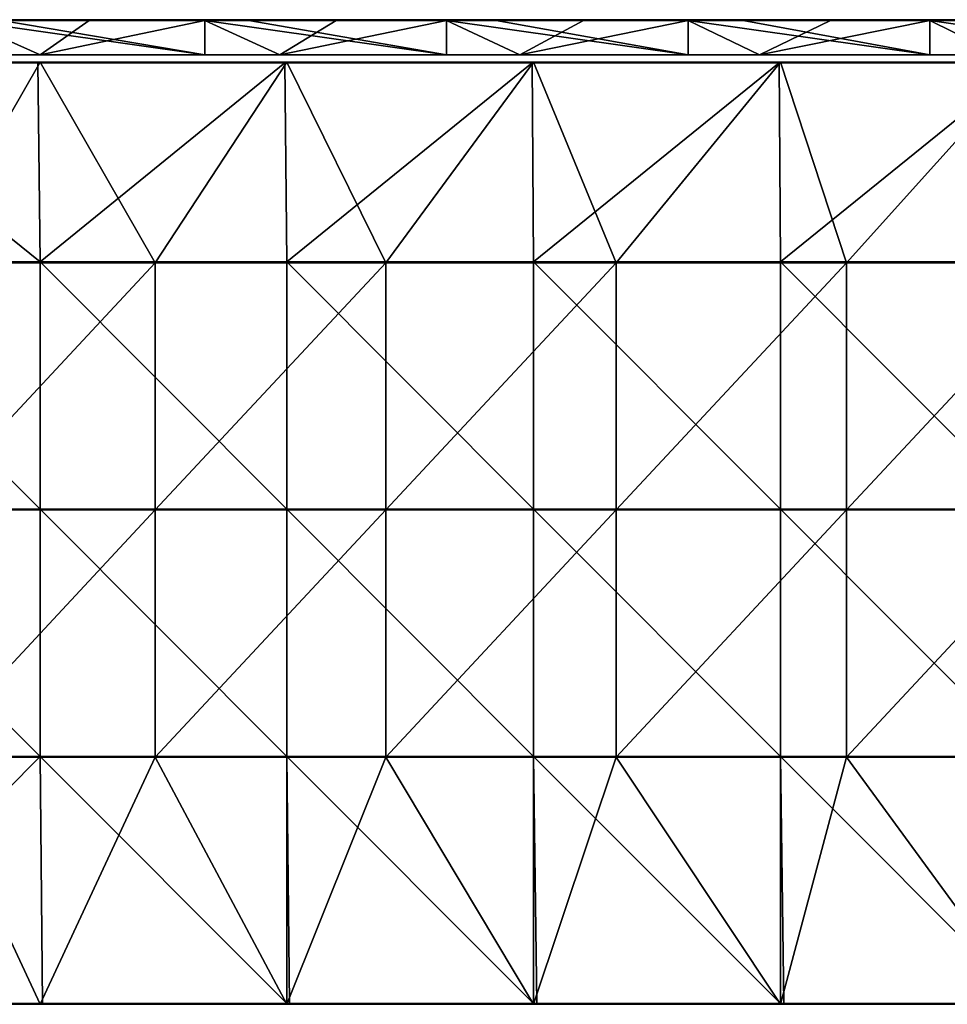
# Model space of a CAD drawing. Units: millimetres. Extents: x -994 to 994, y -550 to 10.
# Drawn here: x -498 to -235, y -279 to 0 of the extents above; entities that cross this region are included whole.
import ezdxf

# ---------------------------------------------------------------- set-up
doc = ezdxf.new("R2010")
doc.units = ezdxf.units.MM
doc.header["$LTSCALE"] = 65.185185
for name, color, linetype in [('1', 7, 'CONTINUOUS'), ('12', 7, 'CONTINUOUS'), ('2', 7, 'CONTINUOUS'), ('4', 7, 'CONTINUOUS'), ('6', 7, 'CONTINUOUS'), ('87', 7, 'CONTINUOUS'), ('88', 7, 'CONTINUOUS'), ('9', 7, 'CONTINUOUS'), ('90', 7, 'CONTINUOUS'), ('92', 7, 'CONTINUOUS'), ('98', 7, 'CONTINUOUS'), ('99', 7, 'CONTINUOUS')]:
    doc.layers.add(name, color=color, linetype=linetype)

msp = doc.modelspace()

# ---------------------------------------------------------------- linework, layer by layer
at = {"layer": '1', "linetype": 'Continuous'}
for points in [[(-445.27, 0, 434.8), (-513.78, 0, 434.8), (-445.27, 0, 504.8), (-445.27, 0, 434.8)], [(-513.78, 0, 434.8), (-445.27, 0, 434.8), (-513.78, 0, 364.73), (-513.78, 0, 434.8)], [(-445.27, 0, 504.8), (-513.78, 0, 434.8), (-502.88, 0, 504.8), (-445.27, 0, 504.8)], [(-445.27, 0, 434.8), (-445.27, 0, 364.73), (-513.78, 0, 364.73), (-445.27, 0, 434.8)], [(-478.1, 0, 0.2), (-513.78, 0, 0.2), (-445.27, 0, 14.38), (-478.1, 0, 0.2)], [(-445.27, 0, 14.38), (-513.78, 0, 0.2), (-513.78, 0, 14.38), (-445.27, 0, 14.38)], [(-445.27, 0, 14.38), (-513.78, 0, 14.38), (-445.27, 0, 84.45), (-445.27, 0, 14.38)], [(-445.27, 0, 84.45), (-513.78, 0, 14.38), (-513.78, 0, 84.45), (-445.27, 0, 84.45)], [(-445.27, 0, 84.45), (-513.78, 0, 84.45), (-445.27, 0, 154.52), (-445.27, 0, 84.45)], [(-445.27, 0, 154.52), (-513.78, 0, 84.45), (-513.78, 0, 154.52), (-445.27, 0, 154.52)], [(-445.27, 0, 154.52), (-513.78, 0, 154.52), (-445.27, 0, 224.59), (-445.27, 0, 154.52)], [(-445.27, 0, 224.59), (-513.78, 0, 154.52), (-513.78, 0, 224.59), (-445.27, 0, 224.59)], [(-445.27, 0, 224.59), (-513.78, 0, 224.59), (-445.27, 0, 294.66), (-445.27, 0, 224.59)], [(-445.27, 0, 294.66), (-513.78, 0, 224.59), (-513.78, 0, 294.66), (-445.27, 0, 294.66)], [(-445.27, 0, 294.66), (-513.78, 0, 294.66), (-445.27, 0, 364.73), (-445.27, 0, 294.66)], [(-445.27, 0, 364.73), (-513.78, 0, 294.66), (-513.78, 0, 364.73), (-445.27, 0, 364.73)], [(-445.27, 0, 0.2), (-478.1, 0, 0.2), (-445.27, 0, 14.38), (-445.27, 0, 0.2)], [(-376.77, 0, 434.8), (-445.27, 0, 434.8), (-376.77, 0, 504.8), (-376.77, 0, 434.8)], [(-445.27, 0, 434.8), (-376.77, 0, 434.8), (-445.27, 0, 364.73), (-445.27, 0, 434.8)], [(-376.77, 0, 504.8), (-445.27, 0, 434.8), (-432.81, 0, 504.8), (-376.77, 0, 504.8)], [(-432.81, 0, 504.8), (-445.27, 0, 434.8), (-445.27, 0, 504.8), (-432.81, 0, 504.8)], [(-376.77, 0, 434.8), (-376.77, 0, 364.73), (-445.27, 0, 364.73), (-376.77, 0, 434.8)], [(-408.03, 0, 0.2), (-445.27, 0, 0.2), (-376.77, 0, 14.38), (-408.03, 0, 0.2)], [(-376.77, 0, 14.38), (-445.27, 0, 0.2), (-445.27, 0, 14.38), (-376.77, 0, 14.38)], [(-376.77, 0, 14.38), (-445.27, 0, 14.38), (-376.77, 0, 84.45), (-376.77, 0, 14.38)], [(-376.77, 0, 84.45), (-445.27, 0, 14.38), (-445.27, 0, 84.45), (-376.77, 0, 84.45)], [(-376.77, 0, 84.45), (-445.27, 0, 84.45), (-376.77, 0, 154.52), (-376.77, 0, 84.45)], [(-376.77, 0, 154.52), (-445.27, 0, 84.45), (-445.27, 0, 154.52), (-376.77, 0, 154.52)], [(-376.77, 0, 154.52), (-445.27, 0, 154.52), (-376.77, 0, 224.59), (-376.77, 0, 154.52)], [(-376.77, 0, 224.59), (-445.27, 0, 154.52), (-445.27, 0, 224.59), (-376.77, 0, 224.59)], [(-376.77, 0, 224.59), (-445.27, 0, 224.59), (-376.77, 0, 294.66), (-376.77, 0, 224.59)], [(-376.77, 0, 294.66), (-445.27, 0, 224.59), (-445.27, 0, 294.66), (-376.77, 0, 294.66)], [(-376.77, 0, 294.66), (-445.27, 0, 294.66), (-376.77, 0, 364.73), (-376.77, 0, 294.66)], [(-376.77, 0, 364.73), (-445.27, 0, 294.66), (-445.27, 0, 364.73), (-376.77, 0, 364.73)], [(-376.77, 0, 0.2), (-408.03, 0, 0.2), (-376.77, 0, 14.38), (-376.77, 0, 0.2)], [(-308.27, 0, 434.8), (-376.77, 0, 434.8), (-308.27, 0, 504.8), (-308.27, 0, 434.8)], [(-376.77, 0, 434.8), (-308.27, 0, 434.8), (-376.77, 0, 364.73), (-376.77, 0, 434.8)], [(-308.27, 0, 504.8), (-376.77, 0, 434.8), (-362.74, 0, 504.8), (-308.27, 0, 504.8)], [(-362.74, 0, 504.8), (-376.77, 0, 434.8), (-376.77, 0, 504.8), (-362.74, 0, 504.8)], [(-308.27, 0, 434.8), (-308.27, 0, 364.73), (-376.77, 0, 364.73), (-308.27, 0, 434.8)], [(-337.96, 0, 0.2), (-376.77, 0, 0.2), (-308.27, 0, 14.38), (-337.96, 0, 0.2)], [(-308.27, 0, 14.38), (-376.77, 0, 0.2), (-376.77, 0, 14.38), (-308.27, 0, 14.38)], [(-308.27, 0, 14.38), (-376.77, 0, 14.38), (-308.27, 0, 84.45), (-308.27, 0, 14.38)], [(-308.27, 0, 84.45), (-376.77, 0, 14.38), (-376.77, 0, 84.45), (-308.27, 0, 84.45)], [(-308.27, 0, 84.45), (-376.77, 0, 84.45), (-308.27, 0, 154.52), (-308.27, 0, 84.45)], [(-308.27, 0, 154.52), (-376.77, 0, 84.45), (-376.77, 0, 154.52), (-308.27, 0, 154.52)], [(-308.27, 0, 154.52), (-376.77, 0, 154.52), (-308.27, 0, 224.59), (-308.27, 0, 154.52)], [(-308.27, 0, 224.59), (-376.77, 0, 154.52), (-376.77, 0, 224.59), (-308.27, 0, 224.59)], [(-308.27, 0, 224.59), (-376.77, 0, 224.59), (-308.27, 0, 294.66), (-308.27, 0, 224.59)], [(-308.27, 0, 294.66), (-376.77, 0, 224.59), (-376.77, 0, 294.66), (-308.27, 0, 294.66)], [(-308.27, 0, 294.66), (-376.77, 0, 294.66), (-308.27, 0, 364.73), (-308.27, 0, 294.66)], [(-308.27, 0, 364.73), (-376.77, 0, 294.66), (-376.77, 0, 364.73), (-308.27, 0, 364.73)], [(-308.27, 0, 0.2), (-337.96, 0, 0.2), (-308.27, 0, 14.38), (-308.27, 0, 0.2)], [(-239.76, 0, 434.8), (-308.27, 0, 434.8), (-239.76, 0, 504.8), (-239.76, 0, 434.8)], [(-308.27, 0, 434.8), (-239.76, 0, 434.8), (-308.27, 0, 364.73), (-308.27, 0, 434.8)], [(-239.76, 0, 504.8), (-308.27, 0, 434.8), (-292.67, 0, 504.8), (-239.76, 0, 504.8)], [(-292.67, 0, 504.8), (-308.27, 0, 434.8), (-308.27, 0, 504.8), (-292.67, 0, 504.8)], [(-239.76, 0, 434.8), (-239.76, 0, 364.73), (-308.27, 0, 364.73), (-239.76, 0, 434.8)], [(-267.89, 0, 0.2), (-308.27, 0, 0.2), (-239.76, 0, 14.38), (-267.89, 0, 0.2)], [(-239.76, 0, 14.38), (-308.27, 0, 0.2), (-308.27, 0, 14.38), (-239.76, 0, 14.38)], [(-239.76, 0, 14.38), (-308.27, 0, 14.38), (-239.76, 0, 84.45), (-239.76, 0, 14.38)], [(-239.76, 0, 84.45), (-308.27, 0, 14.38), (-308.27, 0, 84.45), (-239.76, 0, 84.45)], [(-239.76, 0, 84.45), (-308.27, 0, 84.45), (-239.76, 0, 154.52), (-239.76, 0, 84.45)], [(-239.76, 0, 154.52), (-308.27, 0, 84.45), (-308.27, 0, 154.52), (-239.76, 0, 154.52)], [(-239.76, 0, 154.52), (-308.27, 0, 154.52), (-239.76, 0, 224.59), (-239.76, 0, 154.52)], [(-239.76, 0, 224.59), (-308.27, 0, 154.52), (-308.27, 0, 224.59), (-239.76, 0, 224.59)], [(-239.76, 0, 224.59), (-308.27, 0, 224.59), (-239.76, 0, 294.66), (-239.76, 0, 224.59)], [(-239.76, 0, 294.66), (-308.27, 0, 224.59), (-308.27, 0, 294.66), (-239.76, 0, 294.66)], [(-239.76, 0, 294.66), (-308.27, 0, 294.66), (-239.76, 0, 364.73), (-239.76, 0, 294.66)], [(-239.76, 0, 364.73), (-308.27, 0, 294.66), (-308.27, 0, 364.73), (-239.76, 0, 364.73)], [(-239.76, 0, 0.2), (-267.89, 0, 0.2), (-239.76, 0, 14.38), (-239.76, 0, 0.2)], [(-171.26, 0, 434.8), (-239.76, 0, 434.8), (-171.26, 0, 504.8), (-171.26, 0, 434.8)], [(-239.76, 0, 434.8), (-171.26, 0, 434.8), (-239.76, 0, 364.73), (-239.76, 0, 434.8)], [(-171.26, 0, 504.8), (-239.76, 0, 434.8), (-222.6, 0, 504.8), (-171.26, 0, 504.8)], [(-222.6, 0, 504.8), (-239.76, 0, 434.8), (-239.76, 0, 504.8), (-222.6, 0, 504.8)], [(-171.26, 0, 434.8), (-171.26, 0, 364.73), (-239.76, 0, 364.73), (-171.26, 0, 434.8)], [(-197.82, 0, 0.2), (-239.76, 0, 0.2), (-171.26, 0, 14.38), (-197.82, 0, 0.2)], [(-171.26, 0, 14.38), (-239.76, 0, 0.2), (-239.76, 0, 14.38), (-171.26, 0, 14.38)], [(-171.26, 0, 14.38), (-239.76, 0, 14.38), (-171.26, 0, 84.45), (-171.26, 0, 14.38)], [(-171.26, 0, 84.45), (-239.76, 0, 14.38), (-239.76, 0, 84.45), (-171.26, 0, 84.45)], [(-171.26, 0, 84.45), (-239.76, 0, 84.45), (-171.26, 0, 154.52), (-171.26, 0, 84.45)], [(-171.26, 0, 154.52), (-239.76, 0, 84.45), (-239.76, 0, 154.52), (-171.26, 0, 154.52)], [(-171.26, 0, 154.52), (-239.76, 0, 154.52), (-171.26, 0, 224.59), (-171.26, 0, 154.52)], [(-171.26, 0, 224.59), (-239.76, 0, 154.52), (-239.76, 0, 224.59), (-171.26, 0, 224.59)], [(-171.26, 0, 224.59), (-239.76, 0, 224.59), (-171.26, 0, 294.66), (-171.26, 0, 224.59)], [(-171.26, 0, 294.66), (-239.76, 0, 224.59), (-239.76, 0, 294.66), (-171.26, 0, 294.66)], [(-171.26, 0, 294.66), (-239.76, 0, 294.66), (-171.26, 0, 364.73), (-171.26, 0, 294.66)], [(-171.26, 0, 364.73), (-239.76, 0, 294.66), (-239.76, 0, 364.73), (-171.26, 0, 364.73)]]:
    msp.add_3dface(points, dxfattribs=at)
at = {"layer": '12', "linetype": 'Continuous'}
for points in [[(-432.81, 0, 504.8), (-445.27, 0, 504.8), (-502.88, -0.03, 504.9), (-432.81, 0, 504.8)], [(-432.81, 0, 504.8), (-502.88, -0.03, 504.9), (-432.81, -0.03, 504.9), (-432.81, 0, 504.8)], [(-445.27, 0, 504.8), (-502.88, 0, 504.8), (-502.88, -0.03, 504.9), (-445.27, 0, 504.8)], [(-362.74, 0, 504.8), (-376.77, 0, 504.8), (-432.81, -0.03, 504.9), (-362.74, 0, 504.8)], [(-362.74, 0, 504.8), (-432.81, -0.03, 504.9), (-362.74, -0.03, 504.9), (-362.74, 0, 504.8)], [(-376.77, 0, 504.8), (-432.81, 0, 504.8), (-432.81, -0.03, 504.9), (-376.77, 0, 504.8)], [(-292.67, 0, 504.8), (-308.27, 0, 504.8), (-362.74, -0.03, 504.9), (-292.67, 0, 504.8)], [(-292.67, 0, 504.8), (-362.74, -0.03, 504.9), (-292.67, -0.03, 504.9), (-292.67, 0, 504.8)], [(-308.27, 0, 504.8), (-362.74, 0, 504.8), (-362.74, -0.03, 504.9), (-308.27, 0, 504.8)], [(-222.6, 0, 504.8), (-239.76, 0, 504.8), (-292.67, -0.03, 504.9), (-222.6, 0, 504.8)], [(-222.6, 0, 504.8), (-292.67, -0.03, 504.9), (-222.6, -0.03, 504.9), (-222.6, 0, 504.8)], [(-239.76, 0, 504.8), (-292.67, 0, 504.8), (-292.67, -0.03, 504.9), (-239.76, 0, 504.8)], [(-502.88, -0.03, 504.9), (-502.88, -0.1, 504.97), (-432.81, -0.03, 504.9), (-502.88, -0.03, 504.9)], [(-432.81, -0.03, 504.9), (-502.88, -0.1, 504.97), (-432.81, -0.1, 504.97), (-432.81, -0.03, 504.9)], [(-502.88, -0.2, 505), (-445.27, -0.2, 505), (-432.81, -0.1, 504.97), (-502.88, -0.2, 505)], [(-502.88, -0.1, 504.97), (-502.88, -0.2, 505), (-432.81, -0.1, 504.97), (-502.88, -0.1, 504.97)], [(-445.27, -0.2, 505), (-432.81, -0.2, 505), (-432.81, -0.1, 504.97), (-445.27, -0.2, 505)], [(-432.81, -0.03, 504.9), (-432.81, -0.1, 504.97), (-362.74, -0.03, 504.9), (-432.81, -0.03, 504.9)], [(-362.74, -0.03, 504.9), (-432.81, -0.1, 504.97), (-362.74, -0.1, 504.97), (-362.74, -0.03, 504.9)], [(-432.81, -0.2, 505), (-376.77, -0.2, 505), (-362.74, -0.1, 504.97), (-432.81, -0.2, 505)], [(-432.81, -0.1, 504.97), (-432.81, -0.2, 505), (-362.74, -0.1, 504.97), (-432.81, -0.1, 504.97)], [(-376.77, -0.2, 505), (-362.74, -0.2, 505), (-362.74, -0.1, 504.97), (-376.77, -0.2, 505)], [(-362.74, -0.03, 504.9), (-362.74, -0.1, 504.97), (-292.67, -0.03, 504.9), (-362.74, -0.03, 504.9)], [(-292.67, -0.03, 504.9), (-362.74, -0.1, 504.97), (-292.67, -0.1, 504.97), (-292.67, -0.03, 504.9)], [(-362.74, -0.2, 505), (-308.27, -0.2, 505), (-292.67, -0.1, 504.97), (-362.74, -0.2, 505)], [(-362.74, -0.1, 504.97), (-362.74, -0.2, 505), (-292.67, -0.1, 504.97), (-362.74, -0.1, 504.97)], [(-308.27, -0.2, 505), (-292.67, -0.2, 505), (-292.67, -0.1, 504.97), (-308.27, -0.2, 505)], [(-292.67, -0.03, 504.9), (-292.67, -0.1, 504.97), (-222.6, -0.03, 504.9), (-292.67, -0.03, 504.9)], [(-222.6, -0.03, 504.9), (-292.67, -0.1, 504.97), (-222.6, -0.1, 504.97), (-222.6, -0.03, 504.9)], [(-292.67, -0.2, 505), (-239.76, -0.2, 505), (-222.6, -0.1, 504.97), (-292.67, -0.2, 505)], [(-292.67, -0.1, 504.97), (-292.67, -0.2, 505), (-222.6, -0.1, 504.97), (-292.67, -0.1, 504.97)], [(-239.76, -0.2, 505), (-222.6, -0.2, 505), (-222.6, -0.1, 504.97), (-239.76, -0.2, 505)]]:
    msp.add_3dface(points, dxfattribs=at)
at = {"layer": '2', "linetype": 'Continuous'}
for points in [[(-492, -10, 14.58), (-526, -10, 84.65), (-560, -10, 14.58), (-492, -10, 14.58)], [(-492, -10, 14.58), (-560, -10, 14.58), (-492, -10), (-492, -10, 14.58)], [(-492, -10), (-560, -10, 14.58), (-560, -10), (-492, -10)], [(-458, -10, 435), (-513.78, -10, 505), (-526, -10, 435), (-458, -10, 435)], [(-458, -10, 435), (-526, -10, 435), (-458, -10, 364.93), (-458, -10, 435)], [(-526, -10, 435), (-526, -10, 364.93), (-458, -10, 364.93), (-526, -10, 435)], [(-458, -10, 84.65), (-526, -10, 84.65), (-492, -10, 14.58), (-458, -10, 84.65)], [(-526, -10, 84.65), (-458, -10, 84.65), (-526, -10, 154.72), (-526, -10, 84.65)], [(-526, -10, 154.72), (-458, -10, 84.65), (-458, -10, 154.72), (-526, -10, 154.72)], [(-526, -10, 154.72), (-458, -10, 154.72), (-526, -10, 224.79), (-526, -10, 154.72)], [(-526, -10, 224.79), (-458, -10, 154.72), (-458, -10, 224.79), (-526, -10, 224.79)], [(-526, -10, 224.79), (-458, -10, 224.79), (-526, -10, 294.86), (-526, -10, 224.79)], [(-526, -10, 294.86), (-458, -10, 224.79), (-458, -10, 294.86), (-526, -10, 294.86)], [(-526, -10, 294.86), (-458, -10, 294.86), (-526, -10, 364.93), (-526, -10, 294.86)], [(-526, -10, 364.93), (-458, -10, 294.86), (-458, -10, 364.93), (-526, -10, 364.93)], [(-445.27, -10, 505), (-513.78, -10, 505), (-458, -10, 435), (-445.27, -10, 505)], [(-424, -10, 14.58), (-458, -10, 84.65), (-492, -10, 14.58), (-424, -10, 14.58)], [(-424, -10, 14.58), (-492, -10, 14.58), (-424, -10), (-424, -10, 14.58)], [(-424, -10), (-492, -10, 14.58), (-492, -10), (-424, -10)], [(-390, -10, 435), (-445.27, -10, 505), (-458, -10, 435), (-390, -10, 435)], [(-390, -10, 435), (-458, -10, 435), (-390, -10, 364.93), (-390, -10, 435)], [(-458, -10, 435), (-458, -10, 364.93), (-390, -10, 364.93), (-458, -10, 435)], [(-390, -10, 84.65), (-458, -10, 84.65), (-424, -10, 14.58), (-390, -10, 84.65)], [(-458, -10, 84.65), (-390, -10, 84.65), (-458, -10, 154.72), (-458, -10, 84.65)], [(-458, -10, 154.72), (-390, -10, 84.65), (-390, -10, 154.72), (-458, -10, 154.72)], [(-458, -10, 154.72), (-390, -10, 154.72), (-458, -10, 224.79), (-458, -10, 154.72)], [(-458, -10, 224.79), (-390, -10, 154.72), (-390, -10, 224.79), (-458, -10, 224.79)], [(-458, -10, 224.79), (-390, -10, 224.79), (-458, -10, 294.86), (-458, -10, 224.79)], [(-458, -10, 294.86), (-390, -10, 224.79), (-390, -10, 294.86), (-458, -10, 294.86)], [(-458, -10, 294.86), (-390, -10, 294.86), (-458, -10, 364.93), (-458, -10, 294.86)], [(-458, -10, 364.93), (-390, -10, 294.86), (-390, -10, 364.93), (-458, -10, 364.93)], [(-376.77, -10, 505), (-445.27, -10, 505), (-390, -10, 435), (-376.77, -10, 505)], [(-356, -10, 14.58), (-390, -10, 84.65), (-424, -10, 14.58), (-356, -10, 14.58)], [(-356, -10, 14.58), (-424, -10, 14.58), (-356, -10), (-356, -10, 14.58)], [(-356, -10), (-424, -10, 14.58), (-424, -10), (-356, -10)], [(-322, -10, 435), (-376.77, -10, 505), (-390, -10, 435), (-322, -10, 435)], [(-322, -10, 435), (-390, -10, 435), (-322, -10, 364.93), (-322, -10, 435)], [(-390, -10, 435), (-390, -10, 364.93), (-322, -10, 364.93), (-390, -10, 435)], [(-322, -10, 84.65), (-390, -10, 84.65), (-356, -10, 14.58), (-322, -10, 84.65)], [(-390, -10, 84.65), (-322, -10, 84.65), (-390, -10, 154.72), (-390, -10, 84.65)], [(-390, -10, 154.72), (-322, -10, 84.65), (-322, -10, 154.72), (-390, -10, 154.72)], [(-390, -10, 154.72), (-322, -10, 154.72), (-390, -10, 224.79), (-390, -10, 154.72)], [(-390, -10, 224.79), (-322, -10, 154.72), (-322, -10, 224.79), (-390, -10, 224.79)], [(-390, -10, 224.79), (-322, -10, 224.79), (-390, -10, 294.86), (-390, -10, 224.79)], [(-390, -10, 294.86), (-322, -10, 224.79), (-322, -10, 294.86), (-390, -10, 294.86)], [(-390, -10, 294.86), (-322, -10, 294.86), (-390, -10, 364.93), (-390, -10, 294.86)], [(-390, -10, 364.93), (-322, -10, 294.86), (-322, -10, 364.93), (-390, -10, 364.93)], [(-308.27, -10, 505), (-376.77, -10, 505), (-322, -10, 435), (-308.27, -10, 505)], [(-288, -10, 14.58), (-322, -10, 84.65), (-356, -10, 14.58), (-288, -10, 14.58)], [(-288, -10, 14.58), (-356, -10, 14.58), (-288, -10), (-288, -10, 14.58)], [(-288, -10), (-356, -10, 14.58), (-356, -10), (-288, -10)], [(-254, -10, 435), (-308.27, -10, 505), (-322, -10, 435), (-254, -10, 435)], [(-254, -10, 435), (-322, -10, 435), (-254, -10, 364.93), (-254, -10, 435)], [(-322, -10, 435), (-322, -10, 364.93), (-254, -10, 364.93), (-322, -10, 435)], [(-254, -10, 84.65), (-322, -10, 84.65), (-288, -10, 14.58), (-254, -10, 84.65)], [(-322, -10, 84.65), (-254, -10, 84.65), (-322, -10, 154.72), (-322, -10, 84.65)], [(-322, -10, 154.72), (-254, -10, 84.65), (-254, -10, 154.72), (-322, -10, 154.72)], [(-322, -10, 154.72), (-254, -10, 154.72), (-322, -10, 224.79), (-322, -10, 154.72)], [(-322, -10, 224.79), (-254, -10, 154.72), (-254, -10, 224.79), (-322, -10, 224.79)], [(-322, -10, 224.79), (-254, -10, 224.79), (-322, -10, 294.86), (-322, -10, 224.79)], [(-322, -10, 294.86), (-254, -10, 224.79), (-254, -10, 294.86), (-322, -10, 294.86)], [(-322, -10, 294.86), (-254, -10, 294.86), (-322, -10, 364.93), (-322, -10, 294.86)], [(-322, -10, 364.93), (-254, -10, 294.86), (-254, -10, 364.93), (-322, -10, 364.93)], [(-239.76, -10, 505), (-308.27, -10, 505), (-254, -10, 435), (-239.76, -10, 505)], [(-220, -10, 14.58), (-254, -10, 84.65), (-288, -10, 14.58), (-220, -10, 14.58)], [(-220, -10, 14.58), (-288, -10, 14.58), (-220, -10), (-220, -10, 14.58)], [(-220, -10), (-288, -10, 14.58), (-288, -10), (-220, -10)], [(-186, -10, 435), (-239.76, -10, 505), (-254, -10, 435), (-186, -10, 435)], [(-186, -10, 435), (-254, -10, 435), (-186, -10, 364.93), (-186, -10, 435)], [(-254, -10, 435), (-254, -10, 364.93), (-186, -10, 364.93), (-254, -10, 435)], [(-186, -10, 84.65), (-254, -10, 84.65), (-220, -10, 14.58), (-186, -10, 84.65)], [(-254, -10, 84.65), (-186, -10, 84.65), (-254, -10, 154.72), (-254, -10, 84.65)], [(-254, -10, 154.72), (-186, -10, 84.65), (-186, -10, 154.72), (-254, -10, 154.72)], [(-254, -10, 154.72), (-186, -10, 154.72), (-254, -10, 224.79), (-254, -10, 154.72)], [(-254, -10, 224.79), (-186, -10, 154.72), (-186, -10, 224.79), (-254, -10, 224.79)], [(-254, -10, 224.79), (-186, -10, 224.79), (-254, -10, 294.86), (-254, -10, 224.79)], [(-254, -10, 294.86), (-186, -10, 224.79), (-186, -10, 294.86), (-254, -10, 294.86)], [(-254, -10, 294.86), (-186, -10, 294.86), (-254, -10, 364.93), (-254, -10, 294.86)], [(-254, -10, 364.93), (-186, -10, 294.86), (-186, -10, 364.93), (-254, -10, 364.93)], [(-171.26, -10, 505), (-239.76, -10, 505), (-186, -10, 435), (-171.26, -10, 505)]]:
    msp.add_3dface(points, dxfattribs=at)
at = {"layer": '4', "linetype": 'Continuous'}
for points in [[(-513.78, -10, 505), (-445.27, -10, 505), (-513.78, -0.2, 505), (-513.78, -10, 505)], [(-513.78, -0.2, 505), (-445.27, -10, 505), (-502.88, -0.2, 505), (-513.78, -0.2, 505)], [(-502.88, -0.2, 505), (-445.27, -10, 505), (-445.27, -0.2, 505), (-502.88, -0.2, 505)], [(-445.27, -10, 505), (-376.77, -10, 505), (-445.27, -0.2, 505), (-445.27, -10, 505)], [(-445.27, -0.2, 505), (-376.77, -10, 505), (-432.81, -0.2, 505), (-445.27, -0.2, 505)], [(-432.81, -0.2, 505), (-376.77, -10, 505), (-376.77, -0.2, 505), (-432.81, -0.2, 505)], [(-376.77, -10, 505), (-308.27, -10, 505), (-376.77, -0.2, 505), (-376.77, -10, 505)], [(-376.77, -0.2, 505), (-308.27, -10, 505), (-362.74, -0.2, 505), (-376.77, -0.2, 505)], [(-362.74, -0.2, 505), (-308.27, -10, 505), (-308.27, -0.2, 505), (-362.74, -0.2, 505)], [(-308.27, -10, 505), (-239.76, -10, 505), (-308.27, -0.2, 505), (-308.27, -10, 505)], [(-308.27, -0.2, 505), (-239.76, -10, 505), (-292.67, -0.2, 505), (-308.27, -0.2, 505)], [(-292.67, -0.2, 505), (-239.76, -10, 505), (-239.76, -0.2, 505), (-292.67, -0.2, 505)], [(-239.76, -10, 505), (-171.26, -10, 505), (-239.76, -0.2, 505), (-239.76, -10, 505)], [(-239.76, -0.2, 505), (-171.26, -10, 505), (-222.6, -0.2, 505), (-239.76, -0.2, 505)]]:
    msp.add_3dface(points, dxfattribs=at)
at = {"layer": '6', "linetype": 'Continuous'}
for points in [[(-492, -10), (-560, -10), (-513.78, -0.2), (-492, -10)], [(-478.1, -0.2), (-492, -10), (-513.78, -0.2), (-478.1, -0.2)], [(-424, -10), (-492, -10), (-445.27, -0.2), (-424, -10)], [(-445.27, -0.2), (-492, -10), (-478.1, -0.2), (-445.27, -0.2)], [(-408.03, -0.2), (-424, -10), (-445.27, -0.2), (-408.03, -0.2)], [(-356, -10), (-424, -10), (-376.77, -0.2), (-356, -10)], [(-376.77, -0.2), (-424, -10), (-408.03, -0.2), (-376.77, -0.2)], [(-337.96, -0.2), (-356, -10), (-376.77, -0.2), (-337.96, -0.2)], [(-288, -10), (-356, -10), (-308.27, -0.2), (-288, -10)], [(-308.27, -0.2), (-356, -10), (-337.96, -0.2), (-308.27, -0.2)], [(-267.89, -0.2), (-288, -10), (-308.27, -0.2), (-267.89, -0.2)], [(-220, -10), (-288, -10), (-239.76, -0.2), (-220, -10)], [(-239.76, -0.2), (-288, -10), (-267.89, -0.2), (-239.76, -0.2)], [(-197.82, -0.2), (-220, -10), (-239.76, -0.2), (-197.82, -0.2)]]:
    msp.add_3dface(points, dxfattribs=at)
at = {"layer": '87', "linetype": 'Continuous'}
for points in [[(-492.67, -12.25, 505), (-561.96, -12.25, 505), (-492, -68.61, 505), (-492.67, -12.25, 505)], [(-492, -68.61, 505), (-561.96, -12.25, 505), (-561.96, -68.61, 505), (-492, -68.61, 505)], [(-422.6, -12.25, 505), (-492.67, -12.25, 505), (-492, -68.61, 505), (-422.6, -12.25, 505)], [(-422.04, -68.61, 505), (-422.6, -12.25, 505), (-492, -68.61, 505), (-422.04, -68.61, 505)], [(-352.53, -12.25, 505), (-422.6, -12.25, 505), (-422.04, -68.61, 505), (-352.53, -12.25, 505)], [(-352.07, -68.61, 505), (-352.53, -12.25, 505), (-422.04, -68.61, 505), (-352.07, -68.61, 505)], [(-282.46, -12.25, 505), (-352.53, -12.25, 505), (-352.07, -68.61, 505), (-282.46, -12.25, 505)], [(-282.11, -68.61, 505), (-282.46, -12.25, 505), (-352.07, -68.61, 505), (-282.11, -68.61, 505)], [(-212.39, -12.25, 505), (-282.46, -12.25, 505), (-282.11, -68.61, 505), (-212.39, -12.25, 505)], [(-212.14, -68.61, 505), (-212.39, -12.25, 505), (-282.11, -68.61, 505), (-212.14, -68.61, 505)], [(-492, -68.61, 505), (-561.96, -68.61, 505), (-492, -138.68, 505), (-492, -68.61, 505)], [(-492, -138.68, 505), (-561.96, -68.61, 505), (-561.96, -138.68, 505), (-492, -138.68, 505)], [(-422.04, -68.61, 505), (-492, -68.61, 505), (-422.04, -138.68, 505), (-422.04, -68.61, 505)], [(-422.04, -138.68, 505), (-492, -68.61, 505), (-492, -138.68, 505), (-422.04, -138.68, 505)], [(-352.07, -68.61, 505), (-422.04, -68.61, 505), (-352.07, -138.68, 505), (-352.07, -68.61, 505)], [(-352.07, -138.68, 505), (-422.04, -68.61, 505), (-422.04, -138.68, 505), (-352.07, -138.68, 505)], [(-282.11, -68.61, 505), (-352.07, -68.61, 505), (-282.11, -138.68, 505), (-282.11, -68.61, 505)], [(-282.11, -138.68, 505), (-352.07, -68.61, 505), (-352.07, -138.68, 505), (-282.11, -138.68, 505)], [(-212.14, -68.61, 505), (-282.11, -68.61, 505), (-212.14, -138.68, 505), (-212.14, -68.61, 505)], [(-212.14, -138.68, 505), (-282.11, -68.61, 505), (-282.11, -138.68, 505), (-212.14, -138.68, 505)], [(-492, -138.68, 505), (-561.96, -138.68, 505), (-492, -208.75, 505), (-492, -138.68, 505)], [(-492, -208.75, 505), (-561.96, -138.68, 505), (-561.96, -208.75, 505), (-492, -208.75, 505)], [(-422.04, -138.68, 505), (-492, -138.68, 505), (-422.04, -208.75, 505), (-422.04, -138.68, 505)], [(-422.04, -208.75, 505), (-492, -138.68, 505), (-492, -208.75, 505), (-422.04, -208.75, 505)], [(-352.07, -138.68, 505), (-422.04, -138.68, 505), (-352.07, -208.75, 505), (-352.07, -138.68, 505)], [(-352.07, -208.75, 505), (-422.04, -138.68, 505), (-422.04, -208.75, 505), (-352.07, -208.75, 505)], [(-282.11, -138.68, 505), (-352.07, -138.68, 505), (-282.11, -208.75, 505), (-282.11, -138.68, 505)], [(-282.11, -208.75, 505), (-352.07, -138.68, 505), (-352.07, -208.75, 505), (-282.11, -208.75, 505)], [(-212.14, -138.68, 505), (-282.11, -138.68, 505), (-212.14, -208.75, 505), (-212.14, -138.68, 505)], [(-212.14, -208.75, 505), (-282.11, -138.68, 505), (-282.11, -208.75, 505), (-212.14, -208.75, 505)], [(-492, -208.75, 505), (-561.96, -208.75, 505), (-561.4, -278.75, 505), (-492, -208.75, 505)], [(-491.33, -278.75, 505), (-492, -208.75, 505), (-561.4, -278.75, 505), (-491.33, -278.75, 505)], [(-422.04, -208.75, 505), (-492, -208.75, 505), (-422.04, -278.75, 505), (-422.04, -208.75, 505)], [(-422.04, -278.75, 505), (-492, -208.75, 505), (-491.33, -278.75, 505), (-422.04, -278.75, 505)], [(-352.07, -208.75, 505), (-422.04, -208.75, 505), (-352.07, -278.75, 505), (-352.07, -208.75, 505)], [(-352.07, -278.75, 505), (-422.04, -208.75, 505), (-421.26, -278.75, 505), (-352.07, -278.75, 505)], [(-421.26, -278.75, 505), (-422.04, -208.75, 505), (-422.04, -278.75, 505), (-421.26, -278.75, 505)], [(-282.11, -208.75, 505), (-352.07, -208.75, 505), (-282.11, -278.75, 505), (-282.11, -208.75, 505)], [(-282.11, -278.75, 505), (-352.07, -208.75, 505), (-351.19, -278.75, 505), (-282.11, -278.75, 505)], [(-351.19, -278.75, 505), (-352.07, -208.75, 505), (-352.07, -278.75, 505), (-351.19, -278.75, 505)], [(-212.14, -208.75, 505), (-282.11, -208.75, 505), (-212.14, -278.75, 505), (-212.14, -208.75, 505)], [(-212.14, -278.75, 505), (-282.11, -208.75, 505), (-281.12, -278.75, 505), (-212.14, -278.75, 505)], [(-281.12, -278.75, 505), (-282.11, -208.75, 505), (-282.11, -278.75, 505), (-281.12, -278.75, 505)]]:
    msp.add_3dface(points, dxfattribs=at)
at = {"layer": '88', "linetype": 'Continuous'}
for points in [[(-492, -12, 486), (-524.67, -68.86, 486), (-561.96, -12, 486), (-492, -12, 486)], [(-459.33, -68.86, 486), (-524.67, -68.86, 486), (-492, -12, 486), (-459.33, -68.86, 486)], [(-422.04, -12, 486), (-459.33, -68.86, 486), (-492, -12, 486), (-422.04, -12, 486)], [(-394, -68.86, 486), (-459.33, -68.86, 486), (-422.04, -12, 486), (-394, -68.86, 486)], [(-352.07, -12, 486), (-394, -68.86, 486), (-422.04, -12, 486), (-352.07, -12, 486)], [(-328.67, -68.86, 486), (-394, -68.86, 486), (-352.07, -12, 486), (-328.67, -68.86, 486)], [(-282.11, -12, 486), (-328.67, -68.86, 486), (-352.07, -12, 486), (-282.11, -12, 486)], [(-263.33, -68.86, 486), (-328.67, -68.86, 486), (-282.11, -12, 486), (-263.33, -68.86, 486)], [(-212.14, -12, 486), (-263.33, -68.86, 486), (-282.11, -12, 486), (-212.14, -12, 486)], [(-198, -68.86, 486), (-263.33, -68.86, 486), (-212.14, -12, 486), (-198, -68.86, 486)], [(-524.67, -68.86, 486), (-459.33, -68.86, 486), (-524.67, -138.93, 486), (-524.67, -68.86, 486)], [(-524.67, -138.93, 486), (-459.33, -68.86, 486), (-459.33, -138.93, 486), (-524.67, -138.93, 486)], [(-459.33, -68.86, 486), (-394, -68.86, 486), (-459.33, -138.93, 486), (-459.33, -68.86, 486)], [(-459.33, -138.93, 486), (-394, -68.86, 486), (-394, -138.93, 486), (-459.33, -138.93, 486)], [(-394, -68.86, 486), (-328.67, -68.86, 486), (-394, -138.93, 486), (-394, -68.86, 486)], [(-394, -138.93, 486), (-328.67, -68.86, 486), (-328.67, -138.93, 486), (-394, -138.93, 486)], [(-328.67, -68.86, 486), (-263.33, -68.86, 486), (-328.67, -138.93, 486), (-328.67, -68.86, 486)], [(-328.67, -138.93, 486), (-263.33, -68.86, 486), (-263.33, -138.93, 486), (-328.67, -138.93, 486)], [(-263.33, -68.86, 486), (-198, -68.86, 486), (-263.33, -138.93, 486), (-263.33, -68.86, 486)], [(-263.33, -138.93, 486), (-198, -68.86, 486), (-198, -138.93, 486), (-263.33, -138.93, 486)], [(-524.67, -138.93, 486), (-459.33, -138.93, 486), (-524.67, -209, 486), (-524.67, -138.93, 486)], [(-524.67, -209, 486), (-459.33, -138.93, 486), (-459.33, -209, 486), (-524.67, -209, 486)], [(-459.33, -138.93, 486), (-394, -138.93, 486), (-459.33, -209, 486), (-459.33, -138.93, 486)], [(-459.33, -209, 486), (-394, -138.93, 486), (-394, -209, 486), (-459.33, -209, 486)], [(-394, -138.93, 486), (-328.67, -138.93, 486), (-394, -209, 486), (-394, -138.93, 486)], [(-394, -209, 486), (-328.67, -138.93, 486), (-328.67, -209, 486), (-394, -209, 486)], [(-328.67, -138.93, 486), (-263.33, -138.93, 486), (-328.67, -209, 486), (-328.67, -138.93, 486)], [(-328.67, -209, 486), (-263.33, -138.93, 486), (-263.33, -209, 486), (-328.67, -209, 486)], [(-263.33, -138.93, 486), (-198, -138.93, 486), (-263.33, -209, 486), (-263.33, -138.93, 486)], [(-263.33, -209, 486), (-198, -138.93, 486), (-198, -209, 486), (-263.33, -209, 486)], [(-561.96, -279, 486), (-524.67, -209, 486), (-492, -279, 486), (-561.96, -279, 486)], [(-524.67, -209, 486), (-459.33, -209, 486), (-492, -279, 486), (-524.67, -209, 486)], [(-492, -279, 486), (-459.33, -209, 486), (-422.04, -279, 486), (-492, -279, 486)], [(-459.33, -209, 486), (-394, -209, 486), (-422.04, -279, 486), (-459.33, -209, 486)], [(-422.04, -279, 486), (-394, -209, 486), (-352.07, -279, 486), (-422.04, -279, 486)], [(-394, -209, 486), (-328.67, -209, 486), (-352.07, -279, 486), (-394, -209, 486)], [(-352.07, -279, 486), (-328.67, -209, 486), (-282.11, -279, 486), (-352.07, -279, 486)], [(-328.67, -209, 486), (-263.33, -209, 486), (-282.11, -279, 486), (-328.67, -209, 486)], [(-282.11, -279, 486), (-263.33, -209, 486), (-212.14, -279, 486), (-282.11, -279, 486)], [(-263.33, -209, 486), (-198, -209, 486), (-212.14, -279, 486), (-263.33, -209, 486)]]:
    msp.add_3dface(points, dxfattribs=at)
at = {"layer": '9', "linetype": 'Continuous'}
for points in [[(-548.17, 0, 0.2), (-513.78, 0, 0.2), (-478.1, -0.03, 0.1), (-548.17, 0, 0.2)], [(-548.17, 0, 0.2), (-478.1, -0.03, 0.1), (-548.17, -0.03, 0.1), (-548.17, 0, 0.2)], [(-513.78, 0, 0.2), (-478.1, 0, 0.2), (-478.1, -0.03, 0.1), (-513.78, 0, 0.2)], [(-478.1, 0, 0.2), (-445.27, 0, 0.2), (-408.03, -0.03, 0.1), (-478.1, 0, 0.2)], [(-478.1, 0, 0.2), (-408.03, -0.03, 0.1), (-478.1, -0.03, 0.1), (-478.1, 0, 0.2)], [(-445.27, 0, 0.2), (-408.03, 0, 0.2), (-408.03, -0.03, 0.1), (-445.27, 0, 0.2)], [(-408.03, 0, 0.2), (-376.77, 0, 0.2), (-337.96, -0.03, 0.1), (-408.03, 0, 0.2)], [(-408.03, 0, 0.2), (-337.96, -0.03, 0.1), (-408.03, -0.03, 0.1), (-408.03, 0, 0.2)], [(-376.77, 0, 0.2), (-337.96, 0, 0.2), (-337.96, -0.03, 0.1), (-376.77, 0, 0.2)], [(-337.96, 0, 0.2), (-308.27, 0, 0.2), (-267.89, -0.03, 0.1), (-337.96, 0, 0.2)], [(-337.96, 0, 0.2), (-267.89, -0.03, 0.1), (-337.96, -0.03, 0.1), (-337.96, 0, 0.2)], [(-308.27, 0, 0.2), (-267.89, 0, 0.2), (-267.89, -0.03, 0.1), (-308.27, 0, 0.2)], [(-267.89, 0, 0.2), (-239.76, 0, 0.2), (-197.82, -0.03, 0.1), (-267.89, 0, 0.2)], [(-267.89, 0, 0.2), (-197.82, -0.03, 0.1), (-267.89, -0.03, 0.1), (-267.89, 0, 0.2)], [(-239.76, 0, 0.2), (-197.82, 0, 0.2), (-197.82, -0.03, 0.1), (-239.76, 0, 0.2)], [(-478.1, -0.03, 0.1), (-478.1, -0.1, 0.03), (-548.17, -0.03, 0.1), (-478.1, -0.03, 0.1)], [(-548.17, -0.03, 0.1), (-478.1, -0.1, 0.03), (-548.17, -0.1, 0.03), (-548.17, -0.03, 0.1)], [(-478.1, -0.2), (-513.78, -0.2), (-548.17, -0.1, 0.03), (-478.1, -0.2)], [(-478.1, -0.1, 0.03), (-478.1, -0.2), (-548.17, -0.1, 0.03), (-478.1, -0.1, 0.03)], [(-408.03, -0.03, 0.1), (-408.03, -0.1, 0.03), (-478.1, -0.03, 0.1), (-408.03, -0.03, 0.1)], [(-478.1, -0.03, 0.1), (-408.03, -0.1, 0.03), (-478.1, -0.1, 0.03), (-478.1, -0.03, 0.1)], [(-408.03, -0.2), (-445.27, -0.2), (-478.1, -0.1, 0.03), (-408.03, -0.2)], [(-408.03, -0.1, 0.03), (-408.03, -0.2), (-478.1, -0.1, 0.03), (-408.03, -0.1, 0.03)], [(-445.27, -0.2), (-478.1, -0.2), (-478.1, -0.1, 0.03), (-445.27, -0.2)], [(-337.96, -0.03, 0.1), (-337.96, -0.1, 0.03), (-408.03, -0.03, 0.1), (-337.96, -0.03, 0.1)], [(-408.03, -0.03, 0.1), (-337.96, -0.1, 0.03), (-408.03, -0.1, 0.03), (-408.03, -0.03, 0.1)], [(-337.96, -0.2), (-376.77, -0.2), (-408.03, -0.1, 0.03), (-337.96, -0.2)], [(-337.96, -0.1, 0.03), (-337.96, -0.2), (-408.03, -0.1, 0.03), (-337.96, -0.1, 0.03)], [(-376.77, -0.2), (-408.03, -0.2), (-408.03, -0.1, 0.03), (-376.77, -0.2)], [(-267.89, -0.03, 0.1), (-267.89, -0.1, 0.03), (-337.96, -0.03, 0.1), (-267.89, -0.03, 0.1)], [(-337.96, -0.03, 0.1), (-267.89, -0.1, 0.03), (-337.96, -0.1, 0.03), (-337.96, -0.03, 0.1)], [(-267.89, -0.2), (-308.27, -0.2), (-337.96, -0.1, 0.03), (-267.89, -0.2)], [(-267.89, -0.1, 0.03), (-267.89, -0.2), (-337.96, -0.1, 0.03), (-267.89, -0.1, 0.03)], [(-308.27, -0.2), (-337.96, -0.2), (-337.96, -0.1, 0.03), (-308.27, -0.2)], [(-197.82, -0.03, 0.1), (-197.82, -0.1, 0.03), (-267.89, -0.03, 0.1), (-197.82, -0.03, 0.1)], [(-267.89, -0.03, 0.1), (-197.82, -0.1, 0.03), (-267.89, -0.1, 0.03), (-267.89, -0.03, 0.1)], [(-197.82, -0.2), (-239.76, -0.2), (-267.89, -0.1, 0.03), (-197.82, -0.2)], [(-197.82, -0.1, 0.03), (-197.82, -0.2), (-267.89, -0.1, 0.03), (-197.82, -0.1, 0.03)], [(-239.76, -0.2), (-267.89, -0.2), (-267.89, -0.1, 0.03), (-239.76, -0.2)]]:
    msp.add_3dface(points, dxfattribs=at)
at = {"layer": '90', "linetype": 'Continuous'}
for points in [[(-561.96, -279, 486), (-492, -279, 486), (-561.4, -279, 504.75), (-561.96, -279, 486)], [(-561.4, -279, 504.75), (-492, -279, 486), (-491.33, -279, 504.75), (-561.4, -279, 504.75)], [(-492, -279, 486), (-422.04, -279, 486), (-491.33, -279, 504.75), (-492, -279, 486)], [(-491.33, -279, 504.75), (-422.04, -279, 486), (-422.04, -279, 504.75), (-491.33, -279, 504.75)], [(-422.04, -279, 486), (-352.07, -279, 486), (-422.04, -279, 504.75), (-422.04, -279, 486)], [(-422.04, -279, 504.75), (-352.07, -279, 486), (-421.26, -279, 504.75), (-422.04, -279, 504.75)], [(-421.26, -279, 504.75), (-352.07, -279, 486), (-352.07, -279, 504.75), (-421.26, -279, 504.75)], [(-352.07, -279, 486), (-282.11, -279, 486), (-352.07, -279, 504.75), (-352.07, -279, 486)], [(-352.07, -279, 504.75), (-282.11, -279, 486), (-351.19, -279, 504.75), (-352.07, -279, 504.75)], [(-351.19, -279, 504.75), (-282.11, -279, 486), (-282.11, -279, 504.75), (-351.19, -279, 504.75)], [(-282.11, -279, 486), (-212.14, -279, 486), (-282.11, -279, 504.75), (-282.11, -279, 486)], [(-282.11, -279, 504.75), (-212.14, -279, 486), (-281.12, -279, 504.75), (-282.11, -279, 504.75)], [(-281.12, -279, 504.75), (-212.14, -279, 486), (-212.14, -279, 504.75), (-281.12, -279, 504.75)]]:
    msp.add_3dface(points, dxfattribs=at)
at = {"layer": '92', "linetype": 'Continuous'}
for points in [[(-492, -12, 486), (-561.96, -12, 486), (-492.67, -12, 504.75), (-492, -12, 486)], [(-492.67, -12, 504.75), (-561.96, -12, 486), (-561.96, -12, 504.75), (-492.67, -12, 504.75)], [(-422.6, -12, 504.75), (-492, -12, 486), (-492.67, -12, 504.75), (-422.6, -12, 504.75)], [(-422.04, -12, 486), (-492, -12, 486), (-422.6, -12, 504.75), (-422.04, -12, 486)], [(-352.53, -12, 504.75), (-422.04, -12, 486), (-422.6, -12, 504.75), (-352.53, -12, 504.75)], [(-352.07, -12, 486), (-422.04, -12, 486), (-352.53, -12, 504.75), (-352.07, -12, 486)], [(-282.46, -12, 504.75), (-352.07, -12, 486), (-352.53, -12, 504.75), (-282.46, -12, 504.75)], [(-282.11, -12, 486), (-352.07, -12, 486), (-282.46, -12, 504.75), (-282.11, -12, 486)], [(-212.39, -12, 504.75), (-282.11, -12, 486), (-282.46, -12, 504.75), (-212.39, -12, 504.75)], [(-212.14, -12, 486), (-282.11, -12, 486), (-212.39, -12, 504.75), (-212.14, -12, 486)]]:
    msp.add_3dface(points, dxfattribs=at)
at = {"layer": '98', "linetype": 'Continuous'}
for points in [[(-492.67, -12, 504.75), (-561.96, -12, 504.75), (-562.74, -12.03, 504.88), (-492.67, -12, 504.75)], [(-492.67, -12.03, 504.88), (-492.67, -12, 504.75), (-562.74, -12.03, 504.88), (-492.67, -12.03, 504.88)], [(-492.67, -12.12, 504.97), (-492.67, -12.03, 504.88), (-562.74, -12.12, 504.97), (-492.67, -12.12, 504.97)], [(-562.74, -12.12, 504.97), (-492.67, -12.03, 504.88), (-562.74, -12.03, 504.88), (-562.74, -12.12, 504.97)], [(-562.74, -12.25, 505), (-561.96, -12.25, 505), (-492.67, -12.12, 504.97), (-562.74, -12.25, 505)], [(-562.74, -12.25, 505), (-492.67, -12.12, 504.97), (-562.74, -12.12, 504.97), (-562.74, -12.25, 505)], [(-561.96, -12.25, 505), (-492.67, -12.25, 505), (-492.67, -12.12, 504.97), (-561.96, -12.25, 505)], [(-422.6, -12, 504.75), (-492.67, -12, 504.75), (-492.67, -12.03, 504.88), (-422.6, -12, 504.75)], [(-422.6, -12.03, 504.88), (-422.6, -12, 504.75), (-492.67, -12.03, 504.88), (-422.6, -12.03, 504.88)], [(-422.6, -12.12, 504.97), (-422.6, -12.03, 504.88), (-492.67, -12.12, 504.97), (-422.6, -12.12, 504.97)], [(-492.67, -12.12, 504.97), (-422.6, -12.03, 504.88), (-492.67, -12.03, 504.88), (-492.67, -12.12, 504.97)], [(-492.67, -12.25, 505), (-422.6, -12.25, 505), (-422.6, -12.12, 504.97), (-492.67, -12.25, 505)], [(-492.67, -12.25, 505), (-422.6, -12.12, 504.97), (-492.67, -12.12, 504.97), (-492.67, -12.25, 505)], [(-352.53, -12, 504.75), (-422.6, -12, 504.75), (-422.6, -12.03, 504.88), (-352.53, -12, 504.75)], [(-352.53, -12.03, 504.88), (-352.53, -12, 504.75), (-422.6, -12.03, 504.88), (-352.53, -12.03, 504.88)], [(-352.53, -12.12, 504.97), (-352.53, -12.03, 504.88), (-422.6, -12.12, 504.97), (-352.53, -12.12, 504.97)], [(-422.6, -12.12, 504.97), (-352.53, -12.03, 504.88), (-422.6, -12.03, 504.88), (-422.6, -12.12, 504.97)], [(-422.6, -12.25, 505), (-352.53, -12.25, 505), (-352.53, -12.12, 504.97), (-422.6, -12.25, 505)], [(-422.6, -12.25, 505), (-352.53, -12.12, 504.97), (-422.6, -12.12, 504.97), (-422.6, -12.25, 505)], [(-282.46, -12, 504.75), (-352.53, -12, 504.75), (-352.53, -12.03, 504.88), (-282.46, -12, 504.75)], [(-282.46, -12.03, 504.88), (-282.46, -12, 504.75), (-352.53, -12.03, 504.88), (-282.46, -12.03, 504.88)], [(-282.46, -12.12, 504.97), (-282.46, -12.03, 504.88), (-352.53, -12.12, 504.97), (-282.46, -12.12, 504.97)], [(-352.53, -12.12, 504.97), (-282.46, -12.03, 504.88), (-352.53, -12.03, 504.88), (-352.53, -12.12, 504.97)], [(-352.53, -12.25, 505), (-282.46, -12.25, 505), (-282.46, -12.12, 504.97), (-352.53, -12.25, 505)], [(-352.53, -12.25, 505), (-282.46, -12.12, 504.97), (-352.53, -12.12, 504.97), (-352.53, -12.25, 505)], [(-212.39, -12, 504.75), (-282.46, -12, 504.75), (-282.46, -12.03, 504.88), (-212.39, -12, 504.75)], [(-212.39, -12.03, 504.88), (-212.39, -12, 504.75), (-282.46, -12.03, 504.88), (-212.39, -12.03, 504.88)], [(-212.39, -12.12, 504.97), (-212.39, -12.03, 504.88), (-282.46, -12.12, 504.97), (-212.39, -12.12, 504.97)], [(-282.46, -12.12, 504.97), (-212.39, -12.03, 504.88), (-282.46, -12.03, 504.88), (-282.46, -12.12, 504.97)], [(-282.46, -12.25, 505), (-212.39, -12.25, 505), (-212.39, -12.12, 504.97), (-282.46, -12.25, 505)], [(-282.46, -12.25, 505), (-212.39, -12.12, 504.97), (-282.46, -12.12, 504.97), (-282.46, -12.25, 505)]]:
    msp.add_3dface(points, dxfattribs=at)
at = {"layer": '99', "linetype": 'Continuous'}
for points in [[(-491.33, -278.75, 505), (-561.4, -278.75, 505), (-561.4, -278.88, 504.97), (-491.33, -278.75, 505)], [(-491.33, -278.75, 505), (-561.4, -278.88, 504.97), (-491.33, -278.88, 504.97), (-491.33, -278.75, 505)], [(-561.4, -278.88, 504.97), (-561.4, -278.97, 504.88), (-491.33, -278.88, 504.97), (-561.4, -278.88, 504.97)], [(-491.33, -278.88, 504.97), (-561.4, -278.97, 504.88), (-491.33, -278.97, 504.88), (-491.33, -278.88, 504.97)], [(-561.4, -279, 504.75), (-491.33, -279, 504.75), (-491.33, -278.97, 504.88), (-561.4, -279, 504.75)], [(-561.4, -278.97, 504.88), (-561.4, -279, 504.75), (-491.33, -278.97, 504.88), (-561.4, -278.97, 504.88)], [(-421.26, -278.75, 505), (-422.04, -278.75, 505), (-491.33, -278.88, 504.97), (-421.26, -278.75, 505)], [(-421.26, -278.75, 505), (-491.33, -278.88, 504.97), (-421.26, -278.88, 504.97), (-421.26, -278.75, 505)], [(-422.04, -278.75, 505), (-491.33, -278.75, 505), (-491.33, -278.88, 504.97), (-422.04, -278.75, 505)], [(-491.33, -278.88, 504.97), (-491.33, -278.97, 504.88), (-421.26, -278.88, 504.97), (-491.33, -278.88, 504.97)], [(-421.26, -278.88, 504.97), (-491.33, -278.97, 504.88), (-421.26, -278.97, 504.88), (-421.26, -278.88, 504.97)], [(-491.33, -279, 504.75), (-422.04, -279, 504.75), (-421.26, -278.97, 504.88), (-491.33, -279, 504.75)], [(-491.33, -278.97, 504.88), (-491.33, -279, 504.75), (-421.26, -278.97, 504.88), (-491.33, -278.97, 504.88)], [(-422.04, -279, 504.75), (-421.26, -279, 504.75), (-421.26, -278.97, 504.88), (-422.04, -279, 504.75)], [(-351.19, -278.75, 505), (-352.07, -278.75, 505), (-421.26, -278.88, 504.97), (-351.19, -278.75, 505)], [(-351.19, -278.75, 505), (-421.26, -278.88, 504.97), (-351.19, -278.88, 504.97), (-351.19, -278.75, 505)], [(-352.07, -278.75, 505), (-421.26, -278.75, 505), (-421.26, -278.88, 504.97), (-352.07, -278.75, 505)], [(-421.26, -278.88, 504.97), (-421.26, -278.97, 504.88), (-351.19, -278.88, 504.97), (-421.26, -278.88, 504.97)], [(-351.19, -278.88, 504.97), (-421.26, -278.97, 504.88), (-351.19, -278.97, 504.88), (-351.19, -278.88, 504.97)], [(-421.26, -279, 504.75), (-352.07, -279, 504.75), (-351.19, -278.97, 504.88), (-421.26, -279, 504.75)], [(-421.26, -278.97, 504.88), (-421.26, -279, 504.75), (-351.19, -278.97, 504.88), (-421.26, -278.97, 504.88)], [(-352.07, -279, 504.75), (-351.19, -279, 504.75), (-351.19, -278.97, 504.88), (-352.07, -279, 504.75)], [(-281.12, -278.75, 505), (-282.11, -278.75, 505), (-351.19, -278.88, 504.97), (-281.12, -278.75, 505)], [(-281.12, -278.75, 505), (-351.19, -278.88, 504.97), (-281.12, -278.88, 504.97), (-281.12, -278.75, 505)], [(-282.11, -278.75, 505), (-351.19, -278.75, 505), (-351.19, -278.88, 504.97), (-282.11, -278.75, 505)], [(-351.19, -278.88, 504.97), (-351.19, -278.97, 504.88), (-281.12, -278.88, 504.97), (-351.19, -278.88, 504.97)], [(-281.12, -278.88, 504.97), (-351.19, -278.97, 504.88), (-281.12, -278.97, 504.88), (-281.12, -278.88, 504.97)], [(-351.19, -279, 504.75), (-282.11, -279, 504.75), (-281.12, -278.97, 504.88), (-351.19, -279, 504.75)], [(-351.19, -278.97, 504.88), (-351.19, -279, 504.75), (-281.12, -278.97, 504.88), (-351.19, -278.97, 504.88)], [(-282.11, -279, 504.75), (-281.12, -279, 504.75), (-281.12, -278.97, 504.88), (-282.11, -279, 504.75)], [(-211.05, -278.75, 505), (-212.14, -278.75, 505), (-281.12, -278.88, 504.97), (-211.05, -278.75, 505)], [(-211.05, -278.75, 505), (-281.12, -278.88, 504.97), (-211.05, -278.88, 504.97), (-211.05, -278.75, 505)], [(-212.14, -278.75, 505), (-281.12, -278.75, 505), (-281.12, -278.88, 504.97), (-212.14, -278.75, 505)], [(-281.12, -278.88, 504.97), (-281.12, -278.97, 504.88), (-211.05, -278.88, 504.97), (-281.12, -278.88, 504.97)], [(-211.05, -278.88, 504.97), (-281.12, -278.97, 504.88), (-211.05, -278.97, 504.88), (-211.05, -278.88, 504.97)], [(-281.12, -279, 504.75), (-212.14, -279, 504.75), (-211.05, -278.97, 504.88), (-281.12, -279, 504.75)], [(-281.12, -278.97, 504.88), (-281.12, -279, 504.75), (-211.05, -278.97, 504.88), (-281.12, -278.97, 504.88)]]:
    msp.add_3dface(points, dxfattribs=at)

doc.saveas('drawing.dxf')
